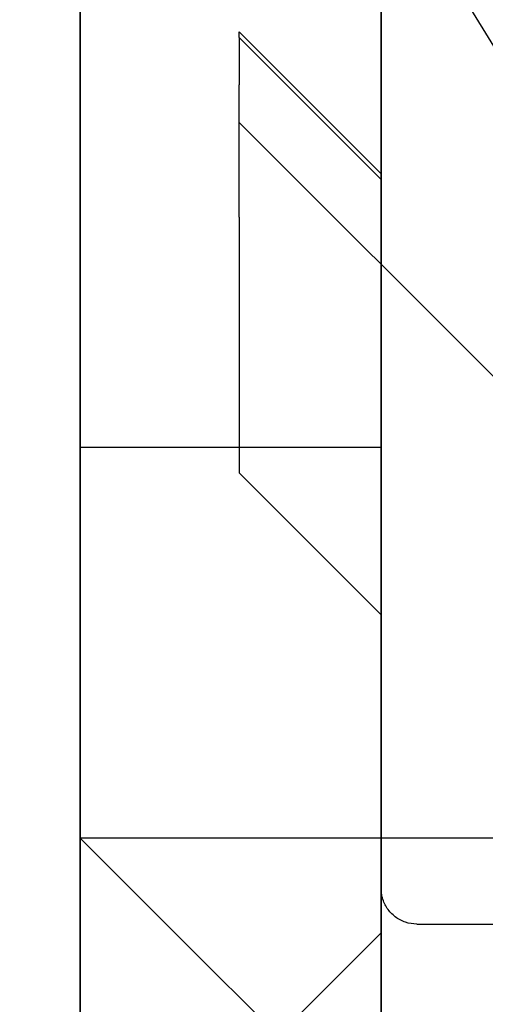
# Model space of a CAD drawing. Units: millimetres. Extents: x -1426 to 44684, y -11503 to 19033.
# Drawn here: x 299 to 309, y -6185 to -6164 of the extents above; entities that cross this region are included whole.
import ezdxf
from ezdxf import colors
from ezdxf.entities.mleader import LeaderData, LeaderLine
from ezdxf.math import Vec2, Vec3

# ---------------------------------------------------------------- set-up
doc = ezdxf.new("R2010")
doc.units = ezdxf.units.MM
doc.header["$LTSCALE"] = 0.5
doc.layers.add('A-ANNOTATION_FRANCAIS', color=7, linetype='Continuous')
doc.layers.add('IC2', color=1, linetype='Continuous')
doc.layers.add('BY OTHERS', color=7, linetype='Continuous', true_color=0x999999)
doc.styles.add('IC2 TECH - ANNOTATION', font='GOTHIC.TTF', dxfattribs={"height": 2.5})

# ---------------------------------------------------------------- blocks, each defined once
blk = doc.blocks.new('IC2 Tech_Connection 1_Verrière')
for p, q in [((6.35, 0), (6.35, 285)), ((7.1, 36.184), (10.352, 36.184))]:
    blk.add_line(p, q)
at = {"ltscale": 0.609807}
blk.add_line((7.466, 56.759), (8.813, 54.58), dxfattribs=at)
at = {"ltscale": 1.009389}
for p, q in [((3.352, 55.03), (6.35, 52.032)), ((3.352, 54.909), (6.35, 51.911)), ((3.352, 45.716), (6.35, 42.718))]:
    blk.add_line(p, q, dxfattribs=at)
at = {"ltscale": 0.03697}
blk.add_line((3.352, 54.909), (3.352, 55.03), dxfattribs=at)
at = {"ltscale": 0.373886}
blk.add_line((3.352, 54.909), (3.352, 53.909), dxfattribs=at)
at = {"ltscale": 0.664968}
blk.add_line((3.352, 51.116), (3.352, 53.909), dxfattribs=at)
at = {"ltscale": 2.254399}
blk.add_line((10.048, 46.42), (3.352, 53.116), dxfattribs=at)
at = {"ltscale": 2.019426}
blk.add_line((3.352, 51.116), (3.352, 45.716), dxfattribs=at)
at = {"ltscale": 1.511753}
blk.add_line((6.35, 46.25), (0, 46.25), dxfattribs=at)
at = {"ltscale": 1.851783}
blk.add_line((0.85, 30.5), (6.35, 36), dxfattribs=at)
blk.add_lwpolyline([(0, 285), (0, 0)])
blk.add_open_spline([(7.1, 36.184), (7.019, 36.184), (6.937, 36.197), (6.784, 36.249), (6.71, 36.288), (6.581, 36.387), (6.524, 36.447), (6.433, 36.582), (6.398, 36.658), (6.368, 36.768), (6.361, 36.801), (6.352, 36.867), (6.35, 36.9), (6.35, 36.934)], degree=3, knots=[0, 0, 0, 0, 0.0242411, 0.0242411, 0.0486251, 0.0486251, 0.0730039, 0.0730039, 0.0973829, 0.0973829, 0.1072827, 0.1072827, 0.1173622, 0.1173622, 0.1173622, 0.1173622])

msp = doc.modelspace()

# ---------------------------------------------------------------- hatches: boundary and pattern name
at = {"layer": 'BY OTHERS'}
h = msp.add_hatch(dxfattribs=at)
h.set_pattern_fill('LINE', color=256, scale=10, angle=45)
h.set_pattern_definition([(45, (0, -165.3), (-22.45064, 22.45064), [])])
h.paths.add_polyline_path([(300.3528, -5601.8466), (102.5314, -5601.8466), (102.5314, -6323.4782), (300.3528, -6323.4782)])

# ---------------------------------------------------------------- linework, layer by layer
for points in [[(102.5314, -6323.4782), (300.3528, -6323.4782), (300.3528, -5601.8466)], [(300.3528, -6181.1327), (338.3528, -6219.1327), (338.3528, -6181.1327), (300.3528, -6219.1327)]]:
    msp.add_lwpolyline(points, dxfattribs=at)
msp.add_lwpolyline([(300.3528, -6219.1327), (338.3528, -6219.1327), (338.3528, -6181.1327), (300.3528, -6181.1327)], close=True, dxfattribs=at)
at = {"layer": 'IC2'}
msp.add_lwpolyline([(688.7216, -5957.4913), (306.7028, -5924.069), (306.7028, -6212.7827), (450.3528, -6212.7827), (450.3528, -6237.7827), (662.5748, -6256.3497)], dxfattribs=at)

# ---------------------------------------------------------------- block references
msp.add_blockref('IC2 Tech_Connection 1_Verrière', (300.3528, -6219.1327))

# ---------------------------------------------------------------- leaders
at = {"layer": 'A-ANNOTATION_FRANCAIS'}
ml = msp.add_multileader_mtext('Standard', dxfattribs=at)
ml.set_content('\\A1;ANCRAGE TYPE, PAR \\PUNICEL ARCHITECTURAL CORP. À ÊTRE APPROUVÉ PAR INGÉNIEUR', color=256, style='IC2 TECH - ANNOTATION')
ml.set_leader_properties(color=1)
ml.build(insert=Vec2(0, 0))
ml.multileader.update_dxf_attribs({"text_left_attachment_type": 2, "text_right_attachment_type": 2, "dogleg_length": 5, "arrow_head_size": 15, "scale": 6})
ctx = ml.context
ctx.base_point, ctx.scale, ctx.char_height, ctx.arrow_head_size, ctx.landing_gap_size, ctx.plane_origin = Vec3(87.2316, -6374.8587), 6, 12, 15, 12, Vec3(388.2216, -6173.8338)
ctx.left_attachment, ctx.right_attachment, ctx.text_align_type = 2, 2, 2
notes = []
notes.append((ctx, [(0, (1, 1, 0), (388.2216, -6374.8587), (-1, 0), 13.3734, [(0, [(388.2216, -6173.8338)], 0, [])])]))
ctx.mtext.insert, ctx.mtext.width, ctx.mtext.alignment, ctx.mtext.flow_direction = Vec3(362.8482, -6345.098), 298.09796, 3, 5
for ctx, leaders in notes:
    for number, flags, end, landing, length, lines in leaders:
        leader = LeaderData()
        leader.index, (leader.has_last_leader_line, leader.has_dogleg_vector, leader.attachment_direction) = number, flags
        leader.last_leader_point, leader.dogleg_vector, leader.dogleg_length = Vec3(end), Vec3(landing), length
        for number, points, colour, breaks in lines:
            line = LeaderLine()
            line.index, line.vertices, line.color, line.breaks = number, Vec3.list(points), colors.encode_raw_color(colour), breaks
            leader.lines.append(line)
        ctx.leaders.append(leader)

doc.saveas('drawing.dxf')
